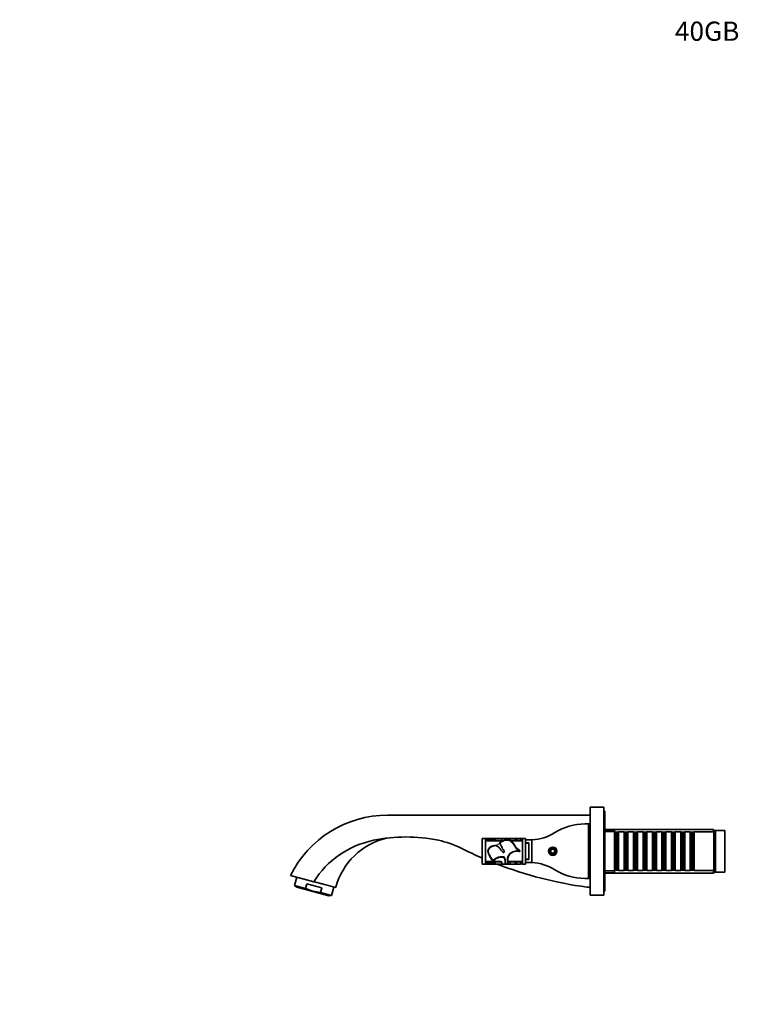
# Model space of a CAD drawing. Units: millimetres. Extents: x 0 to 1488, y 0 to 1229.
# Drawn here: x 0 to 456, y 614 to 1229 of the extents above; entities that cross this region are included whole.
import ezdxf
from ezdxf import colors
from ezdxf.entities.mleader import LeaderData, LeaderLine
from ezdxf.math import Vec2, Vec3

# ---------------------------------------------------------------- set-up
doc = ezdxf.new("R2010")
doc.units = ezdxf.units.MM
doc.layers.add('DV3_Défaut', color=7, linetype='Continuous')
doc.layers.add('Défaut', color=7, linetype='Continuous')

# ---------------------------------------------------------------- blocks, each defined once
blk = doc.blocks.new('_DOT')
at = {"color": 0}
blk.add_line((0, 0), (-1, 0), dxfattribs=at)
at = {"color": 0, "const_width": 0.333}
blk.add_lwpolyline([(-0.1665, 0, 1), (0.1665, 0, 1)], format="xyb", close=True, dxfattribs=at)
blk = doc.blocks.new('SE2')
at = {"layer": 'DV3_Défaut', "color": 7, "linetype": 'Continuous', "lineweight": 35}
for p, q in [((355.97, 737.33), (355.97, 682.33)), ((355.97, 737.33), (364.47, 737.33)), ((364.47, 737.33), (364.47, 682.33)), ((355.97, 732.33), (229.47, 732.33)), ((364.97, 734.83), (364.47, 734.83)), ((364.97, 684.83), (364.97, 734.83)), ((352.57, 726.83), (354.57, 726.83)), ((354.57, 726.83), (355.57, 726.83)), ((355.57, 726.83), (355.57, 692.83)), ((355.97, 724.83), (355.57, 724.83)), ((432.77, 723.43), (364.97, 723.43)), ((370.97, 722.83), (364.97, 722.83)), ((370.97, 696.83), (370.97, 722.83)), ((371.17, 721.83), (370.97, 721.83)), ((371.17, 721.83), (371.17, 697.83)), ((371.87, 721.13), (371.17, 721.83)), ((371.87, 721.13), (371.87, 698.53)), ((372.87, 721.13), (371.87, 721.13)), ((373.57, 721.83), (372.87, 721.13)), ((372.87, 721.13), (372.87, 698.53)), ((373.57, 697.83), (373.57, 721.83)), ((377.07, 721.83), (373.57, 721.83)), ((377.07, 721.83), (377.07, 697.83)), ((377.77, 721.13), (377.07, 721.83)), ((377.77, 721.13), (377.77, 698.53)), ((378.77, 721.13), (377.77, 721.13)), ((379.47, 721.83), (378.77, 721.13)), ((378.77, 721.13), (378.77, 698.53)), ((379.47, 697.83), (379.47, 721.83)), ((382.97, 721.83), (379.47, 721.83)), ((382.97, 721.83), (382.97, 697.83)), ((383.67, 721.13), (382.97, 721.83)), ((383.67, 721.13), (383.67, 698.53)), ((384.67, 721.13), (383.67, 721.13)), ((385.37, 721.83), (384.67, 721.13)), ((384.67, 721.13), (384.67, 698.53)), ((385.37, 697.83), (385.37, 721.83)), ((388.87, 721.83), (385.37, 721.83)), ((388.87, 721.83), (388.87, 697.83)), ((389.57, 721.13), (388.87, 721.83)), ((389.57, 721.13), (389.57, 698.53)), ((390.57, 721.13), (389.57, 721.13)), ((391.27, 721.83), (390.57, 721.13)), ((390.57, 721.13), (390.57, 698.53)), ((391.27, 697.83), (391.27, 721.83)), ((394.77, 721.83), (391.27, 721.83)), ((394.77, 721.83), (394.77, 697.83)), ((395.47, 721.13), (394.77, 721.83)), ((395.47, 721.13), (395.47, 698.53)), ((396.47, 721.13), (395.47, 721.13)), ((397.17, 721.83), (396.47, 721.13)), ((396.47, 721.13), (396.47, 698.53)), ((397.17, 697.83), (397.17, 721.83)), ((400.67, 721.83), (397.17, 721.83)), ((400.67, 721.83), (400.67, 697.83)), ((401.37, 721.13), (400.67, 721.83)), ((401.37, 721.13), (401.37, 698.53)), ((402.37, 721.13), (401.37, 721.13)), ((403.07, 721.83), (402.37, 721.13)), ((402.37, 721.13), (402.37, 698.53)), ((403.07, 697.83), (403.07, 721.83)), ((406.57, 721.83), (403.07, 721.83)), ((406.57, 721.83), (406.57, 697.83)), ((407.27, 721.13), (406.57, 721.83)), ((407.27, 721.13), (407.27, 698.53)), ((408.27, 721.13), (407.27, 721.13)), ((408.97, 721.83), (408.27, 721.13)), ((408.27, 721.13), (408.27, 698.53)), ((408.97, 697.83), (408.97, 721.83)), ((412.47, 721.83), (408.97, 721.83)), ((412.47, 721.83), (412.47, 697.83)), ((413.17, 721.13), (412.47, 721.83)), ((413.17, 721.13), (413.17, 698.53)), ((414.17, 721.13), (413.17, 721.13)), ((414.87, 721.83), (414.17, 721.13)), ((414.17, 721.13), (414.17, 698.53)), ((414.87, 697.83), (414.87, 721.83)), ((418.37, 721.83), (414.87, 721.83)), ((418.37, 721.83), (418.37, 697.83)), ((419.07, 721.13), (418.37, 721.83)), ((419.07, 721.13), (419.07, 698.53)), ((420.07, 721.13), (419.07, 721.13)), ((420.77, 721.83), (420.07, 721.13)), ((420.07, 721.13), (420.07, 698.53)), ((420.77, 697.83), (420.77, 721.83)), ((432.97, 721.83), (420.77, 721.83)), ((432.77, 723.43), (432.77, 721.83)), ((433.67, 722.53), (432.77, 723.43)), ((433.97, 722.83), (432.97, 721.83)), ((432.97, 697.83), (432.97, 721.83)), ((433.97, 696.83), (433.97, 722.83)), ((439.97, 722.83), (433.97, 722.83)), ((439.97, 696.83), (439.97, 722.83)), ((288.57, 717.83), (290.57, 717.83)), ((288.57, 717.83), (288.57, 701.83)), ((290.57, 717.83), (290.57, 701.83)), ((290.96, 717.83), (290.57, 717.83)), ((299.95, 716.33), (290.57, 716.33)), ((290.76, 717.73), (290.98, 717.73)), ((291.24, 717.83), (290.99, 717.83)), ((290.99, 717.83), (290.99, 716.33)), ((291.29, 717.83), (291.29, 716.33)), ((296.66, 717.83), (291.29, 717.83)), ((293.38, 717.73), (292.1, 717.73)), ((292.1, 717.73), (292.1, 716.33)), ((293.02, 717.33), (293.02, 716.73)), ((294.15, 717.73), (293.42, 717.73)), ((295.18, 717.73), (294.15, 717.73)), ((294.55, 716.73), (294.55, 717.33)), ((295.58, 716.73), (295.58, 717.33)), ((300.81, 717.83), (296.69, 717.83)), ((296.69, 717.83), (296.69, 716.73)), ((300.81, 717.83), (300.81, 716.73)), ((300.81, 717.83), (302.78, 717.83)), ((302.78, 717.83), (305.91, 717.83)), ((302.78, 716.8), (302.78, 717.83)), ((305.91, 716.73), (305.91, 717.83)), ((305.91, 716.73), (305.91, 716.73)), ((305.94, 717.83), (312.51, 717.83)), ((313.57, 716.33), (306.28, 716.33)), ((309.07, 717.33), (309.07, 716.73)), ((309.73, 717.73), (309.47, 717.73)), ((310.13, 716.73), (310.13, 717.33)), ((313.57, 717.73), (312.5, 717.73)), ((312.51, 716.73), (312.51, 717.83)), ((312.51, 716.73), (312.51, 716.73)), ((313.57, 717.83), (315.57, 717.83)), ((313.57, 701.83), (313.57, 717.83)), ((315.57, 717.83), (315.57, 701.83)), ((315.57, 716.83), (317.93, 716.83)), ((315.57, 715.03), (317.57, 715.03)), ((315.57, 714.83), (317.57, 714.83)), ((317.57, 714.83), (317.57, 715.03)), ((317.57, 714.83), (317.57, 704.83)), ((319.57, 716.88), (319.57, 702.79)), ((331.85, 711.08), (331.13, 709.83)), ((331.13, 709.83), (331.85, 708.58)), ((333.29, 711.08), (331.85, 711.08)), ((331.85, 708.58), (333.29, 708.58)), ((334.01, 709.83), (333.29, 711.08)), ((333.29, 708.58), (334.01, 709.83)), ((288.57, 701.83), (290.57, 701.83)), ((290.57, 703.33), (299.95, 703.33)), ((290.57, 701.93), (290.98, 701.93)), ((290.57, 701.83), (290.96, 701.83)), ((290.99, 703.33), (290.99, 701.83)), ((290.99, 701.83), (291.24, 701.83)), ((291.29, 701.83), (291.29, 703.33)), ((291.29, 701.83), (296.66, 701.83)), ((292.1, 703.33), (292.1, 701.93)), ((292.1, 701.93), (293.38, 701.93)), ((293.02, 702.93), (293.02, 702.33)), ((293.42, 701.93), (294.15, 701.93)), ((294.15, 701.93), (295.18, 701.93)), ((294.55, 702.33), (294.55, 702.93)), ((295.58, 702.33), (295.58, 702.93)), ((296.69, 702.93), (296.69, 701.83)), ((296.69, 701.83), (300.81, 701.83)), ((300.81, 702.93), (300.81, 701.83)), ((300.81, 701.83), (302.78, 701.83)), ((302.78, 701.83), (302.78, 702.93)), ((303.07, 701.83), (302.78, 701.83)), ((304.9, 701.83), (303.09, 701.83)), ((304.59, 703.33), (313.57, 703.33)), ((305.91, 701.83), (304.92, 701.83)), ((305.91, 701.83), (305.91, 702.93)), ((312.51, 701.83), (305.94, 701.83)), ((309.07, 702.93), (309.07, 702.33)), ((309.47, 701.93), (309.73, 701.93)), ((310.13, 702.33), (310.13, 702.93)), ((312.5, 701.93), (313.57, 701.93)), ((312.51, 701.83), (312.51, 702.93)), ((313.57, 701.83), (315.57, 701.83)), ((315.57, 704.83), (317.57, 704.83)), ((315.57, 704.63), (317.57, 704.63)), ((317.93, 702.83), (315.57, 702.83)), ((317.57, 704.63), (317.57, 704.83)), ((168.94, 694.7), (183.44, 690.82)), ((355.57, 694.83), (355.97, 694.83)), ((364.97, 696.83), (370.97, 696.83)), ((364.97, 696.23), (432.77, 696.23)), ((370.97, 697.83), (371.17, 697.83)), ((371.17, 697.83), (371.87, 698.53)), ((371.87, 698.53), (372.87, 698.53)), ((372.87, 698.53), (373.57, 697.83)), ((373.57, 697.83), (377.07, 697.83)), ((377.07, 697.83), (377.77, 698.53)), ((377.77, 698.53), (378.77, 698.53)), ((378.77, 698.53), (379.47, 697.83)), ((379.47, 697.83), (382.97, 697.83)), ((382.97, 697.83), (383.67, 698.53)), ((383.67, 698.53), (384.67, 698.53)), ((384.67, 698.53), (385.37, 697.83)), ((385.37, 697.83), (388.87, 697.83)), ((388.87, 697.83), (389.57, 698.53)), ((389.57, 698.53), (390.57, 698.53)), ((390.57, 698.53), (391.27, 697.83)), ((391.27, 697.83), (394.77, 697.83)), ((394.77, 697.83), (395.47, 698.53)), ((395.47, 698.53), (396.47, 698.53)), ((396.47, 698.53), (397.17, 697.83)), ((397.17, 697.83), (400.67, 697.83)), ((400.67, 697.83), (401.37, 698.53)), ((401.37, 698.53), (402.37, 698.53)), ((402.37, 698.53), (403.07, 697.83)), ((403.07, 697.83), (406.57, 697.83)), ((406.57, 697.83), (407.27, 698.53)), ((407.27, 698.53), (408.27, 698.53)), ((408.27, 698.53), (408.97, 697.83)), ((408.97, 697.83), (412.47, 697.83)), ((412.47, 697.83), (413.17, 698.53)), ((413.17, 698.53), (414.17, 698.53)), ((414.17, 698.53), (414.87, 697.83)), ((414.87, 697.83), (418.37, 697.83)), ((418.37, 697.83), (419.07, 698.53)), ((419.07, 698.53), (420.07, 698.53)), ((420.07, 698.53), (420.77, 697.83)), ((420.77, 697.83), (432.97, 697.83)), ((432.77, 697.83), (432.77, 696.23)), ((432.77, 696.23), (433.67, 697.13)), ((432.97, 697.83), (433.97, 696.83)), ((433.97, 696.83), (439.97, 696.83)), ((172.8, 693.67), (171.4, 688.42)), ((171.4, 688.42), (178.36, 686.56)), ((171.4, 688.42), (172.81, 687.31)), ((178.36, 686.56), (179.16, 689.54)), ((188.42, 687.06), (179.16, 689.54)), ((183.44, 690.82), (197.19, 687.13)), ((354.57, 692.83), (352.57, 692.83)), ((355.57, 692.83), (354.57, 692.83)), ((192.8, 681.95), (172.81, 687.31)), ((187.62, 684.07), (188.42, 687.06)), ((187.62, 684.07), (194.58, 682.21)), ((192.8, 681.95), (194.58, 682.21)), ((194.58, 682.21), (195.99, 687.46)), ((197.19, 687.13), (197.26, 687.4)), ((355.14, 687.33), (355.97, 687.33)), ((355.97, 682.33), (364.47, 682.33)), ((364.47, 684.83), (364.97, 684.83))]:
    blk.add_line(p, q, dxfattribs=at)
at = {"layer": 'DV3_Défaut', "color": 7, "linetype": 'Continuous', "lineweight": 18}
for p, q in [((354.57, 726.83), (354.57, 692.83)), ((432.77, 721.89), (364.97, 721.89)), ((290.99, 717.33), (290.57, 717.33)), ((293.02, 717.33), (294.55, 717.33)), ((294.55, 716.73), (293.02, 716.73)), ((294.55, 717.33), (295.58, 717.33)), ((295.58, 716.73), (294.55, 716.73)), ((295.58, 716.73), (296.69, 716.73)), ((296.7, 716.73), (300.81, 716.73)), ((305.41, 716.73), (305.91, 716.73)), ((309.07, 716.73), (305.94, 716.73)), ((309.07, 717.33), (310.13, 717.33)), ((310.13, 716.73), (309.07, 716.73)), ((312.51, 716.73), (310.14, 716.73)), ((312.54, 716.73), (313.57, 716.73)), ((290.98, 702.93), (290.57, 702.93)), ((293.02, 702.93), (294.55, 702.93)), ((294.55, 702.33), (293.02, 702.33)), ((294.55, 702.93), (295.58, 702.93)), ((295.58, 702.33), (294.55, 702.33)), ((296.69, 702.93), (295.58, 702.93)), ((300.81, 702.93), (296.7, 702.93)), ((302.87, 702.93), (302.78, 702.93)), ((303.39, 702.23), (304.39, 702.23)), ((305.91, 702.93), (304.66, 702.93)), ((305.9, 702.93), (309.07, 702.93)), ((309.07, 702.93), (310.13, 702.93)), ((310.13, 702.33), (309.07, 702.33)), ((310.14, 702.93), (312.51, 702.93)), ((313.57, 702.93), (312.5, 702.93)), ((432.77, 697.77), (364.97, 697.77)), ((197.26, 687.4), (183.59, 691.06))]:
    blk.add_line(p, q, dxfattribs=at)
at = {"layer": 'DV3_Défaut', "color": 7, "linetype": 'Continuous', "lineweight": 35}
for radius in [2.6, 2.1]:
    blk.add_circle((332.57, 709.83), radius, dxfattribs=at)
for centre, radius, start, end in [((229.47, 664.83), 67.5, 90, 153.73164), ((352.57, 691.83), 35, 90, 122.20423), ((317.93, 746.83), 30, 273.13568, 302.20423), ((232.47, 659.83), 58, 101.67623, 147.70492), ((238.56, 676.33), 42.75, 103.15182, 165), ((240.97, 618.7), 100, 78.32377, 101.67623), ((249.47, 659.83), 58, 63.35755, 78.32377), ((290.77, 717.42), 0.315, 90.47071, 128.53095), ((292.62, 716.73), 0.4, 270, 0), ((293.42, 717.33), 0.4, 90, 180), ((294.15, 717.33), 0.4, 0, 90), ((294.95, 716.73), 0.4, 180, 270), ((295.18, 717.33), 0.4, 0, 90), ((295.98, 716.73), 0.4, 180, 270), ((296.29, 716.73), 0.4, 270.00835, 0.13586), ((299.55, 716.73), 0.401, 276.60063, 0.25397), ((308.67, 716.73), 0.4, 270, 0), ((309.47, 717.33), 0.4, 90, 180), ((309.73, 717.33), 0.4, 0, 90), ((310.53, 716.73), 0.4, 180, 270), ((317.93, 746.83), 30, 270, 273.13568), ((387.58, 935.13), 250, 243.35755, 246.6682), ((292.62, 702.93), 0.4, 0, 90), ((293.42, 702.33), 0.4, 180, 270), ((294.15, 702.33), 0.4, 270, 0), ((294.95, 702.93), 0.4, 90, 180), ((295.18, 702.33), 0.4, 270, 0), ((295.98, 702.93), 0.4, 90, 180), ((387.58, 935.13), 250, 248.94956, 262.23131), ((299.55, 702.93), 0.4, 0.19662, 88.80781), ((319.22, 689.91), 20.06, 142.09625, 143.5302), ((339.03, 745.53), 55.45, 231.33576, 232.00215), ((306.31, 702.93), 0.4, 90.04653, 180.12388), ((308.67, 702.93), 0.4, 0, 90), ((309.47, 702.33), 0.4, 180, 270), ((309.73, 702.33), 0.4, 270, 0), ((310.53, 702.93), 0.4, 90, 180), ((312.91, 702.93), 0.4, 90.82287, 180.33599), ((317.93, 672.83), 30, 86.86432, 90), ((317.93, 672.83), 30, 57.79577, 86.86432), ((352.57, 727.83), 35, 237.79577, 270), ((355.14, 697.33), 10, 262.23131, 270)]:
    blk.add_arc(centre, radius, start, end, dxfattribs=at)
at = {"layer": 'DV3_Défaut', "color": 7, "linetype": 'Continuous', "lineweight": 18}
for centre, radius, start, end in [((309.71, 708.43), 2.51, 30.69151, 44.35737), ((310.95, 707.44), 2.8, 65.77106, 78.53772)]:
    blk.add_arc(centre, radius, start, end, dxfattribs=at)
at = {"layer": 'DV3_Défaut', "color": 7, "linetype": 'Continuous', "lineweight": 35}
for centre, major_axis, ratio, start_param, end_param in [((306.31, 716.73), (0, -0.4), 0.999904, 4.716832, 5.481384), ((306.31, 716.73), (0, -0.4), 0.999904, 6.130511, 6.247868), ((312.91, 716.73), (0, -0.4), 0.999945, 4.713572, 6.258795), ((296.29, 702.93), (0, 0.4), 0.999961, 4.713478, 6.259935)]:
    blk.add_ellipse(centre, major_axis=major_axis, ratio=ratio, start_param=start_param, end_param=end_param, dxfattribs=at)
for points, knots in [([(303.09, 701.83), (302.92, 702.39), (302.85, 702.98), (302.73, 704.15), (302.69, 704.75), (302.36, 705.56), (302.18, 705.82), (301.66, 706.1), (301.36, 706.14), (300.48, 706.19), (299.9, 706.13), (298.76, 705.9), (298.2, 705.72), (297.16, 705.19), (296.71, 704.81), (296, 704.32), (295.74, 704.16), (295.16, 704.1), (294.88, 704.25), (294.22, 704.81), (293.92, 705.31), (293.05, 706.78), (292.51, 707.8), (292.11, 709.48), (292.06, 710.06), (292.34, 711.17), (292.68, 711.67), (293.53, 712.44), (294.03, 712.74), (295.08, 713.17), (295.64, 713.32), (296.78, 713.39), (297.37, 713.31), (298.39, 712.79), (298.81, 712.37), (299.53, 711.5), (299.86, 711.03), (300.55, 710.12), (300.89, 709.66), (301.43, 709.19), (301.55, 709.11), (301.82, 709), (301.98, 709.02), (302.18, 709.22), (302.24, 709.36), (302.28, 709.64), (302.24, 709.79), (302.07, 710.18), (301.9, 710.4), (301.57, 710.86), (301.42, 711.09), (301, 711.82), (300.78, 712.34), (300.43, 713.11), (300.32, 713.37), (300.07, 713.87), (299.93, 714.11), (299.74, 714.49), (299.68, 714.62), (299.59, 714.89), (299.56, 715.03), (299.63, 715.3), (299.74, 715.4), (299.98, 715.56), (300.11, 715.62), (300.73, 715.95), (301.23, 716.21), (302.26, 716.65), (302.8, 716.84), (303.91, 717.03), (304.48, 717), (306.11, 716.58), (307.07, 715.88), (308.18, 714.62), (308.5, 714.17), (309.06, 713.19), (309.29, 712.67), (309.88, 711.71), (310.27, 711.26), (311.05, 710.89), (311.33, 710.81), (311.81, 710.5), (312, 710.27), (312.1, 710)], [0, 0, 0, 0, 0.03125, 0.03125, 0.0625, 0.0625, 0.078125, 0.078125, 0.09375, 0.09375, 0.125, 0.125, 0.15625, 0.15625, 0.1875, 0.1875, 0.203125, 0.203125, 0.21875, 0.21875, 0.25, 0.25, 0.3125, 0.3125, 0.34375, 0.34375, 0.375, 0.375, 0.40625, 0.40625, 0.4375, 0.4375, 0.46875, 0.46875, 0.5, 0.5, 0.53125, 0.53125, 0.5625, 0.5625, 0.570313, 0.570313, 0.578125, 0.578125, 0.585938, 0.585938, 0.59375, 0.59375, 0.609375, 0.609375, 0.625, 0.625, 0.65625, 0.65625, 0.671875, 0.671875, 0.6875, 0.6875, 0.695313, 0.695313, 0.703125, 0.703125, 0.710938, 0.710938, 0.71875, 0.71875, 0.75, 0.75, 0.78125, 0.78125, 0.8125, 0.8125, 0.875, 0.875, 0.90625, 0.90625, 0.9375, 0.9375, 0.96875, 0.96875, 0.984375, 0.984375, 1, 1, 1, 1]), ([(300.81, 716.73), (300.81, 716.69), (300.79, 716.65), (300.73, 716.58), (300.7, 716.55), (300.6, 716.48), (300.52, 716.45), (300.28, 716.36), (300.12, 716.33), (299.95, 716.33)], [0, 0, 0, 0, 0.125, 0.125, 0.25, 0.25, 0.5, 0.5, 1, 1, 1, 1]), ([(311.87, 709.71), (311.6, 709.76), (311.33, 709.82), (310.78, 709.87), (310.51, 709.88), (309.7, 709.85), (309.16, 709.77), (307.58, 709.33), (306.6, 708.77), (305.48, 707.6), (305.16, 707.14), (304.69, 706.16), (304.55, 705.62), (304.41, 703.99), (304.63, 702.89), (304.9, 701.83)], [0, 0, 0, 0, 0.0625, 0.0625, 0.125, 0.125, 0.25, 0.25, 0.5, 0.5, 0.625, 0.625, 0.75, 0.75, 1, 1, 1, 1]), ([(312.1, 710), (312.14, 709.89), (312.17, 709.69), (311.99, 709.7), (311.87, 709.71)], [0, 0, 0, 0, 0.451095, 1, 1, 1, 1]), ([(299.95, 703.33), (300.12, 703.33), (300.28, 703.3), (300.52, 703.21), (300.6, 703.18), (300.7, 703.11), (300.73, 703.08), (300.79, 703.01), (300.81, 702.97), (300.81, 702.93)], [0, 0, 0, 0, 0.5, 0.5, 0.75, 0.75, 0.875, 0.875, 1, 1, 1, 1]), ([(302.78, 702.93), (302.78, 702.98), (302.8, 703.02), (302.84, 703.06), (302.84, 703.06), (302.85, 703.07)], [0, 0, 0, 0, 0.883035, 0.883035, 1, 1, 1, 1]), ([(178.36, 686.56), (179.83, 685.88), (181.33, 685.31), (183.65, 684.69), (184.43, 684.52), (186.01, 684.25), (186.82, 684.15), (187.62, 684.07)], [0, 0, 0, 0, 0.5, 0.5, 0.75, 0.75, 1, 1, 1, 1])]:
    blk.add_open_spline(points, degree=3, knots=knots, dxfattribs=at)
at = {"layer": 'DV3_Défaut', "color": 7, "linetype": 'Continuous', "lineweight": 18}
for points, knots in [([(311.51, 710.19), (311.45, 710.24), (311.39, 710.29), (311.33, 710.33), (311.16, 710.44), (310.97, 710.51), (310.78, 710.58), (310.49, 710.7), (310.21, 710.87), (309.98, 711.08), (309.67, 711.36), (309.42, 711.7), (309.2, 712.06), (308.66, 712.95), (308.24, 713.94), (307.56, 714.72), (307.17, 715.17), (306.72, 715.58), (306.22, 715.9), (305.81, 716.16), (305.36, 716.36), (304.89, 716.48), (304.49, 716.58), (304.08, 716.61), (303.68, 716.57), (303.11, 716.52), (302.56, 716.34), (302.04, 716.12), (301.45, 715.87), (300.89, 715.58), (300.33, 715.28), (300.26, 715.25), (300.19, 715.21), (300.12, 715.17), (300.1, 715.16), (300.08, 715.14), (300.06, 715.13), (298.6, 714.14), (297.01, 713.26), (295.32, 712.8), (294.85, 712.67), (294.41, 712.47), (294, 712.22), (293.68, 712.03), (293.39, 711.79), (293.14, 711.52), (292.96, 711.32), (292.8, 711.09), (292.7, 710.84), (292.59, 710.6), (292.53, 710.32), (292.52, 710.05), (292.5, 709.68), (292.56, 709.3), (292.65, 708.93), (292.93, 707.86), (293.46, 706.86), (294.03, 705.91), (294.16, 705.7), (294.29, 705.49), (294.44, 705.29), (294.57, 705.1), (294.72, 704.92), (294.89, 704.77), (294.96, 704.71), (295.02, 704.66), (295.1, 704.62), (295.15, 704.58), (295.22, 704.55), (295.29, 704.54), (295.34, 704.53), (295.39, 704.52), (295.44, 704.53), (295.51, 704.54), (295.58, 704.57), (295.65, 704.6), (295.92, 704.72), (296.15, 704.92), (296.39, 705.1), (297.04, 705.58), (297.77, 705.99), (298.55, 706.23), (299.3, 706.46), (300.09, 706.57), (300.88, 706.57), (301.17, 706.56), (301.47, 706.54), (301.76, 706.45), (301.93, 706.4), (302.1, 706.32), (302.25, 706.22), (302.4, 706.12), (302.53, 705.98), (302.63, 705.83), (302.77, 705.64), (302.86, 705.41), (302.93, 705.19), (303.19, 704.36), (303.16, 703.47), (303.31, 702.61), (303.33, 702.49), (303.36, 702.36), (303.39, 702.23)], [0, 0, 0, 0, 0.005403, 0.005403, 0.005403, 0.019708, 0.019708, 0.019708, 0.042426, 0.042426, 0.042426, 0.072513, 0.072513, 0.072513, 0.147048, 0.147048, 0.147048, 0.189363, 0.189363, 0.189363, 0.223908, 0.223908, 0.223908, 0.252781, 0.252781, 0.252781, 0.293094, 0.293094, 0.293094, 0.337928, 0.337928, 0.337928, 0.34352, 0.34352, 0.34352, 0.345433, 0.345433, 0.345433, 0.471115, 0.471115, 0.471115, 0.505068, 0.505068, 0.505068, 0.53126, 0.53126, 0.53126, 0.550267, 0.550267, 0.550267, 0.569413, 0.569413, 0.569413, 0.596108, 0.596108, 0.596108, 0.675121, 0.675121, 0.675121, 0.692544, 0.692544, 0.692544, 0.709128, 0.709128, 0.709128, 0.71501, 0.71501, 0.71501, 0.719916, 0.719916, 0.719916, 0.723489, 0.723489, 0.723489, 0.728691, 0.728691, 0.728691, 0.750033, 0.750033, 0.750033, 0.808518, 0.808518, 0.808518, 0.864765, 0.864765, 0.864765, 0.885811, 0.885811, 0.885811, 0.898715, 0.898715, 0.898715, 0.911751, 0.911751, 0.911751, 0.928677, 0.928677, 0.928677, 0.990646, 0.990646, 0.990646, 1, 1, 1, 1]), ([(304.39, 702.23), (304.15, 703.29), (303.98, 704.38), (304.3, 706.52), (304.84, 707.52), (306.33, 709.06), (307.29, 709.62), (309.34, 710.27), (310.43, 710.36), (311.51, 710.19)], [0, 0, 0, 0, 0.25, 0.25, 0.5, 0.5, 0.75, 0.75, 1, 1, 1, 1])]:
    blk.add_open_spline(points, degree=3, knots=knots, dxfattribs=at)

msp = doc.modelspace()

# ---------------------------------------------------------------- block references
at = {"layer": 'Défaut'}
msp.add_blockref('SE2', (0, 0), dxfattribs=at)

# ---------------------------------------------------------------- leaders
at = {"layer": 'Défaut', "color": 7, "linetype": 'Continuous', "lineweight": 18}
ml = msp.add_multileader_mtext('Standard', dxfattribs=at)
ml.set_content('{\\pxsm0.9;\\fSolid Edge ISO|b1||i0||c0|p34;\\W1.;16/02/2017\\P}', color=256)
ml.set_leader_properties()
ml.set_arrow_properties(name='DOT')
ml.build(insert=Vec2(0, 0))
ml.multileader.update_dxf_attribs({"leader_type": 0, "dogleg_length": 0, "arrow_head_size": 12})
ctx = ml.context
ctx.base_point, ctx.char_height, ctx.arrow_head_size, ctx.landing_gap_size = Vec3(1125.89, 1221.49), 12, 12, 4.2
notes = []
notes.append((ctx, [(0, (0, 0, 0), (0, 0), (1, 0), 1, [])]))
ctx.mtext.insert = Vec3(1127.89, 1227.61)
ml = msp.add_multileader_mtext('Standard', dxfattribs=at)
ml.set_content('{\\pxsm0.9;\\fArial|b1||i0||c0|p34;\\W1.;40GB\\P}', color=256)
ml.set_leader_properties()
ml.set_arrow_properties(name='DOT')
ml.build(insert=Vec2(0, 0))
ml.multileader.update_dxf_attribs({"leader_type": 0, "dogleg_length": 0, "arrow_head_size": 12})
ctx = ml.context
ctx.base_point, ctx.char_height, ctx.arrow_head_size, ctx.landing_gap_size = Vec3(406.76, 1221.33), 12, 12, 4.2
notes.append((ctx, [(0, (0, 0, 0), (0, 0), (1, 0), 1, [])]))
ctx.mtext.insert = Vec3(408.76, 1227.43)
for ctx, leaders in notes:
    for number, flags, end, landing, length, lines in leaders:
        leader = LeaderData()
        leader.index, (leader.has_last_leader_line, leader.has_dogleg_vector, leader.attachment_direction) = number, flags
        leader.last_leader_point, leader.dogleg_vector, leader.dogleg_length = Vec3(end), Vec3(landing), length
        for number, points, colour, breaks in lines:
            line = LeaderLine()
            line.index, line.vertices, line.color, line.breaks = number, Vec3.list(points), colors.encode_raw_color(colour), breaks
            leader.lines.append(line)
        ctx.leaders.append(leader)

doc.saveas('drawing.dxf')
